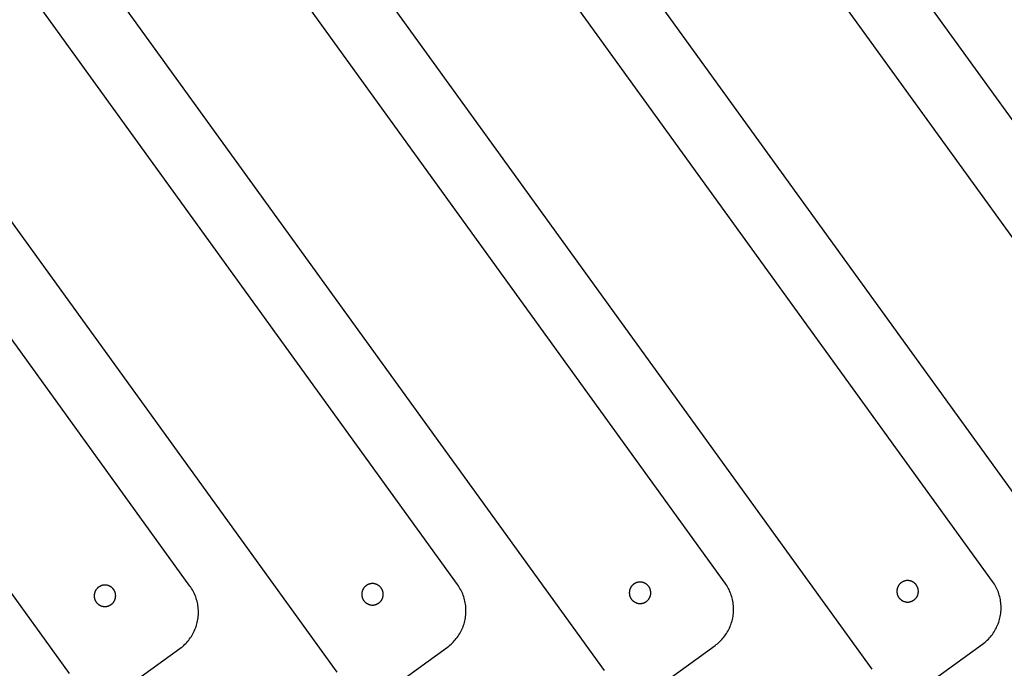
# Model space of a CAD drawing. Units: millimetres. Extents: x 2724 to 5226, y 2381 to 3689.
# Drawn here: x 3154 to 3484, y 2820 to 3037 of the extents above; entities that cross this region are included whole.
import ezdxf

# ---------------------------------------------------------------- set-up
doc = ezdxf.new("R2010")
doc.units = ezdxf.units.MM
doc.header["$MEASUREMENT"] = 0
doc.layers.add('drill', color=3, linetype='Continuous', true_color=0x00ff00)
doc.layers.add('out', color=5, linetype='Continuous', true_color=0x0000ff)

msp = doc.modelspace()

# ---------------------------------------------------------------- linework, layer by layer
at = {"layer": 'drill'}
for p, q in [((3271.56, 2848.57), (3271.43, 2848.55)), ((3271.68, 2848.59), (3271.56, 2848.57)), ((3271.8, 2848.6), (3271.68, 2848.59)), ((3271.93, 2848.61), (3271.8, 2848.6)), ((3272.05, 2848.61), (3271.93, 2848.61)), ((3272.18, 2848.61), (3272.05, 2848.61)), ((3272.3, 2848.61), (3272.18, 2848.61)), ((3272.43, 2848.6), (3272.3, 2848.61)), ((3272.55, 2848.59), (3272.43, 2848.6)), ((3272.68, 2848.57), (3272.55, 2848.59)), ((3272.8, 2848.55), (3272.68, 2848.57)), ((3359.97, 2848.6), (3359.86, 2848.54)), ((3360.08, 2848.67), (3359.97, 2848.6)), ((3360.19, 2848.73), (3360.08, 2848.67)), ((3360.3, 2848.78), (3360.19, 2848.73)), ((3360.41, 2848.83), (3360.3, 2848.78)), ((3360.53, 2848.88), (3360.41, 2848.83)), ((3360.65, 2848.92), (3360.53, 2848.88)), ((3360.76, 2848.96), (3360.65, 2848.92)), ((3360.88, 2848.99), (3360.76, 2848.96)), ((3361.01, 2849.02), (3360.88, 2848.99)), ((3361.13, 2849.05), (3361.01, 2849.02)), ((3361.25, 2849.07), (3361.13, 2849.05)), ((3361.38, 2849.09), (3361.25, 2849.07)), ((3361.5, 2849.1), (3361.38, 2849.09)), ((3361.62, 2849.11), (3361.5, 2849.1)), ((3361.75, 2849.11), (3361.62, 2849.11)), ((3361.87, 2849.11), (3361.75, 2849.11)), ((3362, 2849.11), (3361.87, 2849.11)), ((3362.12, 2849.1), (3362, 2849.11)), ((3362.25, 2849.09), (3362.12, 2849.1)), ((3362.37, 2849.07), (3362.25, 2849.09)), ((3362.49, 2849.05), (3362.37, 2849.07)), ((3362.62, 2849.02), (3362.49, 2849.05)), ((3362.74, 2848.99), (3362.62, 2849.02)), ((3362.86, 2848.96), (3362.74, 2848.99)), ((3362.98, 2848.92), (3362.86, 2848.96)), ((3363.09, 2848.88), (3362.98, 2848.92)), ((3363.21, 2848.83), (3363.09, 2848.88)), ((3363.33, 2848.78), (3363.21, 2848.83)), ((3363.44, 2848.72), (3363.33, 2848.78)), ((3363.55, 2848.67), (3363.44, 2848.72)), ((3363.66, 2848.6), (3363.55, 2848.67)), ((3363.76, 2848.54), (3363.66, 2848.6)), ((3448.97, 2848.57), (3448.89, 2848.48)), ((3449.06, 2848.66), (3448.97, 2848.57)), ((3449.16, 2848.74), (3449.06, 2848.66)), ((3449.25, 2848.82), (3449.16, 2848.74)), ((3449.35, 2848.9), (3449.25, 2848.82)), ((3449.45, 2848.97), (3449.35, 2848.9)), ((3449.56, 2849.04), (3449.45, 2848.97)), ((3449.66, 2849.11), (3449.56, 2849.04)), ((3449.77, 2849.17), (3449.66, 2849.11)), ((3449.88, 2849.23), (3449.77, 2849.17)), ((3449.99, 2849.28), (3449.88, 2849.23)), ((3450.11, 2849.33), (3449.99, 2849.28)), ((3450.22, 2849.38), (3450.11, 2849.33)), ((3450.34, 2849.42), (3450.22, 2849.38)), ((3450.46, 2849.46), (3450.34, 2849.42)), ((3450.58, 2849.49), (3450.46, 2849.46)), ((3450.7, 2849.52), (3450.58, 2849.49)), ((3450.82, 2849.55), (3450.7, 2849.52)), ((3450.95, 2849.57), (3450.82, 2849.55)), ((3451.07, 2849.59), (3450.95, 2849.57)), ((3451.2, 2849.6), (3451.07, 2849.59)), ((3451.32, 2849.61), (3451.2, 2849.6)), ((3451.45, 2849.61), (3451.32, 2849.61)), ((3451.57, 2849.61), (3451.45, 2849.61)), ((3451.7, 2849.61), (3451.57, 2849.61)), ((3451.82, 2849.6), (3451.7, 2849.61)), ((3451.94, 2849.59), (3451.82, 2849.6)), ((3452.07, 2849.57), (3451.94, 2849.59)), ((3452.19, 2849.55), (3452.07, 2849.57)), ((3452.31, 2849.52), (3452.19, 2849.55)), ((3452.43, 2849.49), (3452.31, 2849.52)), ((3452.55, 2849.46), (3452.43, 2849.49)), ((3452.67, 2849.42), (3452.55, 2849.46)), ((3452.79, 2849.38), (3452.67, 2849.42)), ((3452.91, 2849.33), (3452.79, 2849.38)), ((3453.02, 2849.28), (3452.91, 2849.33)), ((3453.13, 2849.23), (3453.02, 2849.28)), ((3453.24, 2849.17), (3453.13, 2849.23)), ((3453.35, 2849.1), (3453.24, 2849.17)), ((3453.46, 2849.04), (3453.35, 2849.1)), ((3453.56, 2848.97), (3453.46, 2849.04)), ((3453.66, 2848.9), (3453.56, 2848.97)), ((3453.76, 2848.82), (3453.66, 2848.9)), ((3453.86, 2848.74), (3453.76, 2848.82)), ((3453.95, 2848.66), (3453.86, 2848.74)), ((3454.04, 2848.57), (3453.95, 2848.66)), ((3454.13, 2848.48), (3454.04, 2848.57)), ((3178.92, 2845.35), (3178.89, 2845.23)), ((3178.95, 2845.47), (3178.92, 2845.35)), ((3178.98, 2845.59), (3178.95, 2845.47)), ((3179.02, 2845.71), (3178.98, 2845.59)), ((3179.07, 2845.82), (3179.02, 2845.71)), ((3179.11, 2845.94), (3179.07, 2845.82)), ((3179.17, 2846.05), (3179.11, 2845.94)), ((3179.22, 2846.17), (3179.17, 2846.05)), ((3179.28, 2846.28), (3179.22, 2846.17)), ((3179.34, 2846.38), (3179.28, 2846.28)), ((3179.41, 2846.49), (3179.34, 2846.38)), ((3179.48, 2846.59), (3179.41, 2846.49)), ((3179.56, 2846.69), (3179.48, 2846.59)), ((3179.63, 2846.79), (3179.56, 2846.69)), ((3179.71, 2846.89), (3179.63, 2846.79)), ((3179.8, 2846.98), (3179.71, 2846.89)), ((3179.88, 2847.07), (3179.8, 2846.98)), ((3179.97, 2847.15), (3179.88, 2847.07)), ((3180.07, 2847.24), (3179.97, 2847.15)), ((3180.16, 2847.32), (3180.07, 2847.24)), ((3180.26, 2847.39), (3180.16, 2847.32)), ((3180.36, 2847.47), (3180.26, 2847.39)), ((3180.47, 2847.54), (3180.36, 2847.47)), ((3180.57, 2847.6), (3180.47, 2847.54)), ((3180.68, 2847.67), (3180.57, 2847.6)), ((3180.79, 2847.72), (3180.68, 2847.67)), ((3180.91, 2847.78), (3180.79, 2847.72)), ((3181.02, 2847.83), (3180.91, 2847.78)), ((3181.14, 2847.87), (3181.02, 2847.83)), ((3181.25, 2847.92), (3181.14, 2847.87)), ((3181.37, 2847.96), (3181.25, 2847.92)), ((3181.49, 2847.99), (3181.37, 2847.96)), ((3181.61, 2848.02), (3181.49, 2847.99)), ((3181.74, 2848.05), (3181.61, 2848.02)), ((3181.86, 2848.07), (3181.74, 2848.05)), ((3181.98, 2848.08), (3181.86, 2848.07)), ((3182.11, 2848.1), (3181.98, 2848.08)), ((3182.23, 2848.11), (3182.11, 2848.1)), ((3182.36, 2848.11), (3182.23, 2848.11)), ((3182.48, 2848.11), (3182.36, 2848.11)), ((3182.61, 2848.11), (3182.48, 2848.11)), ((3182.73, 2848.1), (3182.61, 2848.11)), ((3182.86, 2848.08), (3182.73, 2848.1)), ((3182.98, 2848.07), (3182.86, 2848.08)), ((3183.1, 2848.05), (3182.98, 2848.07)), ((3183.22, 2848.02), (3183.1, 2848.05)), ((3183.35, 2847.99), (3183.22, 2848.02)), ((3183.47, 2847.96), (3183.35, 2847.99)), ((3183.59, 2847.92), (3183.47, 2847.96)), ((3183.7, 2847.87), (3183.59, 2847.92)), ((3183.82, 2847.83), (3183.7, 2847.87)), ((3183.93, 2847.78), (3183.82, 2847.83)), ((3184.05, 2847.72), (3183.93, 2847.78)), ((3184.16, 2847.66), (3184.05, 2847.72)), ((3184.26, 2847.6), (3184.16, 2847.66)), ((3184.37, 2847.54), (3184.26, 2847.6)), ((3184.47, 2847.47), (3184.37, 2847.54)), ((3184.58, 2847.39), (3184.47, 2847.47)), ((3184.67, 2847.32), (3184.58, 2847.39)), ((3184.77, 2847.24), (3184.67, 2847.32)), ((3184.86, 2847.15), (3184.77, 2847.24)), ((3184.95, 2847.07), (3184.86, 2847.15)), ((3185.04, 2846.98), (3184.95, 2847.07)), ((3185.12, 2846.88), (3185.04, 2846.98)), ((3185.21, 2846.79), (3185.12, 2846.88)), ((3185.28, 2846.69), (3185.21, 2846.79)), ((3185.36, 2846.59), (3185.28, 2846.69)), ((3185.43, 2846.49), (3185.36, 2846.59)), ((3185.49, 2846.38), (3185.43, 2846.49)), ((3185.56, 2846.27), (3185.49, 2846.38)), ((3185.62, 2846.16), (3185.56, 2846.27)), ((3185.67, 2846.05), (3185.62, 2846.16)), ((3185.72, 2845.94), (3185.67, 2846.05)), ((3185.77, 2845.82), (3185.72, 2845.94)), ((3185.81, 2845.71), (3185.77, 2845.82)), ((3185.85, 2845.59), (3185.81, 2845.71)), ((3185.89, 2845.47), (3185.85, 2845.59)), ((3185.92, 2845.35), (3185.89, 2845.47)), ((3185.95, 2845.22), (3185.92, 2845.35)), ((3268.53, 2845.36), (3268.52, 2845.23)), ((3268.55, 2845.48), (3268.53, 2845.36)), ((3268.56, 2845.6), (3268.55, 2845.48)), ((3268.59, 2845.73), (3268.56, 2845.6)), ((3268.61, 2845.85), (3268.59, 2845.73)), ((3268.64, 2845.97), (3268.61, 2845.85)), ((3268.68, 2846.09), (3268.64, 2845.97)), ((3268.72, 2846.21), (3268.68, 2846.09)), ((3268.76, 2846.33), (3268.72, 2846.21)), ((3268.81, 2846.44), (3268.76, 2846.33)), ((3268.86, 2846.55), (3268.81, 2846.44)), ((3268.92, 2846.67), (3268.86, 2846.55)), ((3268.98, 2846.78), (3268.92, 2846.67)), ((3269.04, 2846.88), (3268.98, 2846.78)), ((3269.11, 2846.99), (3269.04, 2846.88)), ((3269.18, 2847.09), (3269.11, 2846.99)), ((3269.25, 2847.19), (3269.18, 2847.09)), ((3269.33, 2847.29), (3269.25, 2847.19)), ((3269.41, 2847.39), (3269.33, 2847.29)), ((3269.49, 2847.48), (3269.41, 2847.39)), ((3269.58, 2847.57), (3269.49, 2847.48)), ((3269.67, 2847.66), (3269.58, 2847.57)), ((3269.76, 2847.74), (3269.67, 2847.66)), ((3269.86, 2847.82), (3269.76, 2847.74)), ((3269.96, 2847.9), (3269.86, 2847.82)), ((3270.06, 2847.97), (3269.96, 2847.9)), ((3270.16, 2848.04), (3270.06, 2847.97)), ((3270.27, 2848.1), (3270.16, 2848.04)), ((3270.38, 2848.17), (3270.27, 2848.1)), ((3270.49, 2848.22), (3270.38, 2848.17)), ((3270.6, 2848.28), (3270.49, 2848.22)), ((3270.72, 2848.33), (3270.6, 2848.28)), ((3270.83, 2848.38), (3270.72, 2848.33)), ((3270.95, 2848.42), (3270.83, 2848.38)), ((3271.07, 2848.46), (3270.95, 2848.42)), ((3271.19, 2848.49), (3271.07, 2848.46)), ((3271.31, 2848.52), (3271.19, 2848.49)), ((3271.43, 2848.55), (3271.31, 2848.52)), ((3272.92, 2848.52), (3272.8, 2848.55)), ((3273.04, 2848.49), (3272.92, 2848.52)), ((3273.16, 2848.46), (3273.04, 2848.49)), ((3273.28, 2848.42), (3273.16, 2848.46)), ((3273.4, 2848.37), (3273.28, 2848.42)), ((3273.51, 2848.33), (3273.4, 2848.37)), ((3273.63, 2848.28), (3273.51, 2848.33)), ((3273.74, 2848.22), (3273.63, 2848.28)), ((3273.85, 2848.16), (3273.74, 2848.22)), ((3273.96, 2848.1), (3273.85, 2848.16)), ((3274.07, 2848.04), (3273.96, 2848.1)), ((3274.17, 2847.97), (3274.07, 2848.04)), ((3274.27, 2847.89), (3274.17, 2847.97)), ((3274.37, 2847.82), (3274.27, 2847.89)), ((3274.47, 2847.74), (3274.37, 2847.82)), ((3274.56, 2847.65), (3274.47, 2847.74)), ((3274.65, 2847.57), (3274.56, 2847.65)), ((3274.74, 2847.48), (3274.65, 2847.57)), ((3274.82, 2847.39), (3274.74, 2847.48)), ((3274.9, 2847.29), (3274.82, 2847.39)), ((3274.98, 2847.19), (3274.9, 2847.29)), ((3275.05, 2847.09), (3274.98, 2847.19)), ((3275.12, 2846.99), (3275.05, 2847.09)), ((3275.19, 2846.88), (3275.12, 2846.99)), ((3275.25, 2846.77), (3275.19, 2846.88)), ((3275.31, 2846.66), (3275.25, 2846.77)), ((3275.37, 2846.55), (3275.31, 2846.66)), ((3275.42, 2846.44), (3275.37, 2846.55)), ((3275.47, 2846.32), (3275.42, 2846.44)), ((3275.51, 2846.21), (3275.47, 2846.32)), ((3275.55, 2846.09), (3275.51, 2846.21)), ((3275.59, 2845.97), (3275.55, 2846.09)), ((3275.62, 2845.85), (3275.59, 2845.97)), ((3275.64, 2845.72), (3275.62, 2845.85)), ((3275.67, 2845.6), (3275.64, 2845.72)), ((3275.68, 2845.48), (3275.67, 2845.6)), ((3275.7, 2845.35), (3275.68, 2845.48)), ((3275.71, 2845.23), (3275.7, 2845.35)), ((3358.22, 2845.73), (3358.21, 2845.61)), ((3358.21, 2845.61), (3358.21, 2845.48)), ((3358.21, 2845.48), (3358.21, 2845.36)), ((3358.21, 2845.36), (3358.22, 2845.23)), ((3358.23, 2845.86), (3358.22, 2845.73)), ((3358.24, 2845.98), (3358.23, 2845.86)), ((3358.26, 2846.1), (3358.24, 2845.98)), ((3358.28, 2846.23), (3358.26, 2846.1)), ((3358.31, 2846.35), (3358.28, 2846.23)), ((3358.34, 2846.47), (3358.31, 2846.35)), ((3358.38, 2846.59), (3358.34, 2846.47)), ((3358.42, 2846.71), (3358.38, 2846.59)), ((3358.46, 2846.83), (3358.42, 2846.71)), ((3358.51, 2846.94), (3358.46, 2846.83)), ((3358.56, 2847.06), (3358.51, 2846.94)), ((3358.61, 2847.17), (3358.56, 2847.06)), ((3358.67, 2847.28), (3358.61, 2847.17)), ((3358.74, 2847.39), (3358.67, 2847.28)), ((3358.8, 2847.49), (3358.74, 2847.39)), ((3358.87, 2847.59), (3358.8, 2847.49)), ((3358.95, 2847.69), (3358.87, 2847.59)), ((3359.02, 2847.79), (3358.95, 2847.69)), ((3359.11, 2847.89), (3359.02, 2847.79)), ((3359.19, 2847.98), (3359.11, 2847.89)), ((3359.28, 2848.07), (3359.19, 2847.98)), ((3359.37, 2848.16), (3359.28, 2848.07)), ((3359.46, 2848.24), (3359.37, 2848.16)), ((3359.56, 2848.32), (3359.46, 2848.24)), ((3359.66, 2848.4), (3359.56, 2848.32)), ((3359.76, 2848.47), (3359.66, 2848.4)), ((3359.86, 2848.54), (3359.76, 2848.47)), ((3363.87, 2848.47), (3363.76, 2848.54)), ((3363.97, 2848.39), (3363.87, 2848.47)), ((3364.07, 2848.32), (3363.97, 2848.39)), ((3364.16, 2848.24), (3364.07, 2848.32)), ((3364.26, 2848.16), (3364.16, 2848.24)), ((3364.35, 2848.07), (3364.26, 2848.16)), ((3364.43, 2847.98), (3364.35, 2848.07)), ((3364.52, 2847.89), (3364.43, 2847.98)), ((3364.6, 2847.79), (3364.52, 2847.89)), ((3364.68, 2847.69), (3364.6, 2847.79)), ((3364.75, 2847.59), (3364.68, 2847.69)), ((3364.82, 2847.49), (3364.75, 2847.59)), ((3364.89, 2847.38), (3364.82, 2847.49)), ((3364.95, 2847.28), (3364.89, 2847.38)), ((3365.01, 2847.17), (3364.95, 2847.28)), ((3365.06, 2847.05), (3365.01, 2847.17)), ((3365.12, 2846.94), (3365.06, 2847.05)), ((3365.16, 2846.82), (3365.12, 2846.94)), ((3365.21, 2846.71), (3365.16, 2846.82)), ((3365.25, 2846.59), (3365.21, 2846.71)), ((3365.28, 2846.47), (3365.25, 2846.59)), ((3365.31, 2846.35), (3365.28, 2846.47)), ((3365.34, 2846.23), (3365.31, 2846.35)), ((3365.36, 2846.1), (3365.34, 2846.23)), ((3365.38, 2845.98), (3365.36, 2846.1)), ((3365.39, 2845.85), (3365.38, 2845.98)), ((3365.4, 2845.73), (3365.39, 2845.85)), ((3365.41, 2845.61), (3365.4, 2845.73)), ((3365.4, 2845.23), (3365.41, 2845.36)), ((3365.41, 2845.48), (3365.41, 2845.61)), ((3365.41, 2845.36), (3365.41, 2845.48)), ((3447.92, 2846.36), (3447.91, 2846.23)), ((3447.91, 2846.23), (3447.91, 2846.11)), ((3447.91, 2846.11), (3447.91, 2845.98)), ((3447.91, 2845.98), (3447.91, 2845.86)), ((3447.91, 2845.86), (3447.92, 2845.73)), ((3447.94, 2846.48), (3447.92, 2846.36)), ((3447.92, 2845.73), (3447.93, 2845.61)), ((3447.93, 2845.61), (3447.95, 2845.49)), ((3447.96, 2846.61), (3447.94, 2846.48)), ((3447.95, 2845.49), (3447.97, 2845.36)), ((3447.98, 2846.73), (3447.96, 2846.61)), ((3447.97, 2845.36), (3447.99, 2845.24)), ((3448.01, 2846.85), (3447.98, 2846.73)), ((3448.04, 2846.97), (3448.01, 2846.85)), ((3448.07, 2847.09), (3448.04, 2846.97)), ((3448.11, 2847.21), (3448.07, 2847.09)), ((3448.15, 2847.33), (3448.11, 2847.21)), ((3448.2, 2847.44), (3448.15, 2847.33)), ((3448.25, 2847.56), (3448.2, 2847.44)), ((3448.31, 2847.67), (3448.25, 2847.56)), ((3448.37, 2847.78), (3448.31, 2847.67)), ((3448.43, 2847.89), (3448.37, 2847.78)), ((3448.5, 2847.99), (3448.43, 2847.89)), ((3448.57, 2848.1), (3448.5, 2847.99)), ((3448.64, 2848.2), (3448.57, 2848.1)), ((3448.72, 2848.29), (3448.64, 2848.2)), ((3448.8, 2848.39), (3448.72, 2848.29)), ((3448.89, 2848.48), (3448.8, 2848.39)), ((3454.21, 2848.39), (3454.13, 2848.48)), ((3454.29, 2848.29), (3454.21, 2848.39)), ((3454.37, 2848.19), (3454.29, 2848.29)), ((3454.45, 2848.09), (3454.37, 2848.19)), ((3454.52, 2847.99), (3454.45, 2848.09)), ((3454.58, 2847.88), (3454.52, 2847.99)), ((3454.65, 2847.78), (3454.58, 2847.88)), ((3454.7, 2847.67), (3454.65, 2847.78)), ((3454.76, 2847.55), (3454.7, 2847.67)), ((3454.81, 2847.44), (3454.76, 2847.55)), ((3454.86, 2847.33), (3454.81, 2847.44)), ((3454.9, 2847.21), (3454.86, 2847.33)), ((3454.94, 2847.09), (3454.9, 2847.21)), ((3454.98, 2846.97), (3454.94, 2847.09)), ((3455.01, 2846.85), (3454.98, 2846.97)), ((3455.04, 2846.73), (3455.01, 2846.85)), ((3455.02, 2845.24), (3455.05, 2845.36)), ((3455.06, 2846.6), (3455.04, 2846.73)), ((3455.05, 2845.36), (3455.07, 2845.48)), ((3455.08, 2846.48), (3455.06, 2846.6)), ((3455.07, 2845.48), (3455.08, 2845.61)), ((3455.09, 2846.36), (3455.08, 2846.48)), ((3455.08, 2845.61), (3455.1, 2845.73)), ((3455.1, 2846.23), (3455.09, 2846.36)), ((3455.11, 2846.11), (3455.1, 2846.23)), ((3455.1, 2845.86), (3455.11, 2845.98)), ((3455.1, 2845.73), (3455.1, 2845.86)), ((3455.11, 2845.98), (3455.11, 2846.11)), ((3178.83, 2844.73), (3178.82, 2844.61)), ((3178.82, 2844.61), (3178.82, 2844.48)), ((3178.82, 2844.48), (3178.82, 2844.36)), ((3178.82, 2844.36), (3178.83, 2844.23)), ((3178.85, 2844.98), (3178.83, 2844.86)), ((3178.83, 2844.86), (3178.83, 2844.73)), ((3178.83, 2844.23), (3178.84, 2844.11)), ((3178.84, 2844.11), (3178.86, 2843.98)), ((3178.87, 2845.1), (3178.85, 2844.98)), ((3178.86, 2843.98), (3178.88, 2843.86)), ((3178.89, 2845.23), (3178.87, 2845.1)), ((3178.88, 2843.86), (3178.9, 2843.74)), ((3178.9, 2843.74), (3178.93, 2843.62)), ((3178.93, 2843.62), (3178.96, 2843.5)), ((3178.96, 2843.5), (3179, 2843.38)), ((3179, 2843.38), (3179.04, 2843.26)), ((3179.04, 2843.26), (3179.09, 2843.14)), ((3179.09, 2843.14), (3179.14, 2843.03)), ((3179.14, 2843.03), (3179.19, 2842.91)), ((3179.19, 2842.91), (3179.25, 2842.8)), ((3179.25, 2842.8), (3179.31, 2842.69)), ((3179.31, 2842.69), (3179.38, 2842.59)), ((3179.38, 2842.59), (3179.44, 2842.48)), ((3179.44, 2842.48), (3179.52, 2842.38)), ((3179.52, 2842.38), (3179.59, 2842.28)), ((3179.59, 2842.28), (3179.67, 2842.18)), ((3179.67, 2842.18), (3179.75, 2842.09)), ((3179.75, 2842.09), (3179.84, 2842)), ((3179.84, 2842), (3179.93, 2841.91)), ((3184.91, 2841.91), (3185, 2842)), ((3185, 2842), (3185.08, 2842.09)), ((3185.08, 2842.09), (3185.16, 2842.18)), ((3185.16, 2842.18), (3185.24, 2842.28)), ((3185.24, 2842.28), (3185.32, 2842.38)), ((3185.32, 2842.38), (3185.39, 2842.48)), ((3185.39, 2842.48), (3185.46, 2842.59)), ((3185.46, 2842.59), (3185.52, 2842.69)), ((3185.52, 2842.69), (3185.59, 2842.8)), ((3185.59, 2842.8), (3185.64, 2842.91)), ((3185.64, 2842.91), (3185.7, 2843.02)), ((3185.7, 2843.02), (3185.75, 2843.14)), ((3185.75, 2843.14), (3185.79, 2843.26)), ((3185.79, 2843.26), (3185.83, 2843.37)), ((3185.83, 2843.37), (3185.87, 2843.49)), ((3185.87, 2843.49), (3185.9, 2843.61)), ((3185.9, 2843.61), (3185.93, 2843.73)), ((3185.93, 2843.73), (3185.96, 2843.86)), ((3185.97, 2845.1), (3185.95, 2845.22)), ((3185.96, 2843.86), (3185.98, 2843.98)), ((3185.99, 2844.98), (3185.97, 2845.1)), ((3185.98, 2843.98), (3186, 2844.1)), ((3186, 2844.85), (3185.99, 2844.98)), ((3186.01, 2844.73), (3186, 2844.85)), ((3186, 2844.1), (3186.01, 2844.23)), ((3186.02, 2844.6), (3186.01, 2844.73)), ((3186.01, 2844.35), (3186.02, 2844.48)), ((3186.01, 2844.23), (3186.01, 2844.35)), ((3186.02, 2844.48), (3186.02, 2844.6)), ((3268.52, 2845.11), (3268.51, 2844.98)), ((3268.51, 2844.98), (3268.52, 2844.86)), ((3268.52, 2845.23), (3268.52, 2845.11)), ((3268.52, 2844.86), (3268.53, 2844.73)), ((3268.53, 2844.73), (3268.54, 2844.61)), ((3268.54, 2844.61), (3268.55, 2844.48)), ((3268.55, 2844.48), (3268.57, 2844.36)), ((3268.57, 2844.36), (3268.6, 2844.24)), ((3268.6, 2844.24), (3268.63, 2844.12)), ((3268.63, 2844.12), (3268.66, 2844)), ((3268.66, 2844), (3268.7, 2843.88)), ((3268.7, 2843.88), (3268.74, 2843.76)), ((3268.74, 2843.76), (3268.79, 2843.64)), ((3268.79, 2843.64), (3268.83, 2843.53)), ((3268.83, 2843.53), (3268.89, 2843.41)), ((3268.89, 2843.41), (3268.95, 2843.3)), ((3268.95, 2843.3), (3269.01, 2843.19)), ((3269.01, 2843.19), (3269.07, 2843.09)), ((3269.07, 2843.09), (3269.14, 2842.98)), ((3269.14, 2842.98), (3269.21, 2842.88)), ((3269.21, 2842.88), (3269.29, 2842.78)), ((3269.29, 2842.78), (3269.37, 2842.69)), ((3269.37, 2842.69), (3269.45, 2842.59)), ((3269.45, 2842.59), (3269.54, 2842.5)), ((3269.54, 2842.5), (3269.62, 2842.41)), ((3269.62, 2842.41), (3269.72, 2842.33)), ((3269.72, 2842.33), (3269.81, 2842.25)), ((3269.81, 2842.25), (3269.91, 2842.17)), ((3269.91, 2842.17), (3270.01, 2842.09)), ((3270.01, 2842.09), (3270.11, 2842.02)), ((3270.11, 2842.02), (3270.22, 2841.95)), ((3270.22, 2841.95), (3270.32, 2841.89)), ((3273.9, 2841.89), (3274.01, 2841.95)), ((3274.01, 2841.95), (3274.12, 2842.02)), ((3274.12, 2842.02), (3274.22, 2842.09)), ((3274.22, 2842.09), (3274.32, 2842.17)), ((3274.32, 2842.17), (3274.42, 2842.24)), ((3274.42, 2842.24), (3274.51, 2842.33)), ((3274.51, 2842.33), (3274.6, 2842.41)), ((3274.6, 2842.41), (3274.69, 2842.5)), ((3274.69, 2842.5), (3274.78, 2842.59)), ((3274.78, 2842.59), (3274.86, 2842.68)), ((3274.86, 2842.68), (3274.94, 2842.78)), ((3274.94, 2842.78), (3275.02, 2842.88)), ((3275.02, 2842.88), (3275.09, 2842.98)), ((3275.09, 2842.98), (3275.16, 2843.09)), ((3275.16, 2843.09), (3275.22, 2843.19)), ((3275.22, 2843.19), (3275.28, 2843.3)), ((3275.28, 2843.3), (3275.34, 2843.41)), ((3275.34, 2843.41), (3275.39, 2843.53)), ((3275.39, 2843.53), (3275.44, 2843.64)), ((3275.44, 2843.64), (3275.49, 2843.76)), ((3275.49, 2843.76), (3275.53, 2843.87)), ((3275.53, 2843.87), (3275.57, 2843.99)), ((3275.57, 2843.99), (3275.6, 2844.11)), ((3275.6, 2844.11), (3275.63, 2844.24)), ((3275.63, 2844.24), (3275.65, 2844.36)), ((3275.65, 2844.36), (3275.68, 2844.48)), ((3275.68, 2844.48), (3275.69, 2844.61)), ((3275.69, 2844.61), (3275.7, 2844.73)), ((3275.7, 2844.73), (3275.71, 2844.85)), ((3275.71, 2845.1), (3275.71, 2845.23)), ((3275.71, 2844.98), (3275.71, 2845.1)), ((3275.71, 2844.85), (3275.71, 2844.98)), ((3358.22, 2845.23), (3358.23, 2845.11)), ((3358.23, 2845.11), (3358.25, 2844.98)), ((3358.25, 2844.98), (3358.27, 2844.86)), ((3358.27, 2844.86), (3358.29, 2844.74)), ((3358.29, 2844.74), (3358.32, 2844.62)), ((3358.32, 2844.62), (3358.36, 2844.5)), ((3358.36, 2844.5), (3358.39, 2844.38)), ((3358.39, 2844.38), (3358.44, 2844.26)), ((3358.44, 2844.26), (3358.48, 2844.14)), ((3358.48, 2844.14), (3358.53, 2844.03)), ((3358.53, 2844.03), (3358.58, 2843.92)), ((3358.58, 2843.92), (3358.64, 2843.8)), ((3358.64, 2843.8), (3358.7, 2843.7)), ((3358.7, 2843.7), (3358.77, 2843.59)), ((3358.77, 2843.59), (3358.84, 2843.48)), ((3358.84, 2843.48), (3358.91, 2843.38)), ((3358.91, 2843.38), (3358.98, 2843.28)), ((3358.98, 2843.28), (3359.06, 2843.19)), ((3359.06, 2843.19), (3359.15, 2843.09)), ((3359.15, 2843.09), (3359.23, 2843)), ((3359.23, 2843), (3359.32, 2842.91)), ((3359.32, 2842.91), (3359.41, 2842.83)), ((3359.41, 2842.83), (3359.51, 2842.75)), ((3359.51, 2842.75), (3359.6, 2842.67)), ((3359.6, 2842.67), (3359.7, 2842.59)), ((3359.7, 2842.59), (3359.81, 2842.52)), ((3359.81, 2842.52), (3359.91, 2842.45)), ((3359.91, 2842.45), (3360.02, 2842.39)), ((3360.02, 2842.39), (3360.13, 2842.33)), ((3360.13, 2842.33), (3360.24, 2842.27)), ((3360.24, 2842.27), (3360.35, 2842.22)), ((3360.35, 2842.22), (3360.47, 2842.17)), ((3360.47, 2842.17), (3360.58, 2842.13)), ((3360.58, 2842.13), (3360.7, 2842.09)), ((3360.7, 2842.09), (3360.82, 2842.05)), ((3360.82, 2842.05), (3360.94, 2842.02)), ((3360.94, 2842.02), (3361.06, 2841.99)), ((3361.06, 2841.99), (3361.19, 2841.97)), ((3361.19, 2841.97), (3361.31, 2841.95)), ((3362.31, 2841.95), (3362.43, 2841.97)), ((3362.43, 2841.97), (3362.55, 2841.99)), ((3362.55, 2841.99), (3362.68, 2842.02)), ((3362.68, 2842.02), (3362.8, 2842.05)), ((3362.8, 2842.05), (3362.92, 2842.09)), ((3362.92, 2842.09), (3363.03, 2842.13)), ((3363.03, 2842.13), (3363.15, 2842.17)), ((3363.15, 2842.17), (3363.27, 2842.22)), ((3363.27, 2842.22), (3363.38, 2842.27)), ((3363.38, 2842.27), (3363.49, 2842.33)), ((3363.49, 2842.33), (3363.6, 2842.39)), ((3363.6, 2842.39), (3363.71, 2842.45)), ((3363.71, 2842.45), (3363.81, 2842.52)), ((3363.81, 2842.52), (3363.92, 2842.59)), ((3363.92, 2842.59), (3364.02, 2842.67)), ((3364.02, 2842.67), (3364.11, 2842.75)), ((3364.11, 2842.75), (3364.21, 2842.83)), ((3364.21, 2842.83), (3364.3, 2842.91)), ((3364.3, 2842.91), (3364.39, 2843)), ((3364.39, 2843), (3364.47, 2843.09)), ((3364.47, 2843.09), (3364.56, 2843.18)), ((3364.56, 2843.18), (3364.64, 2843.28)), ((3364.64, 2843.28), (3364.71, 2843.38)), ((3364.71, 2843.38), (3364.78, 2843.48)), ((3364.78, 2843.48), (3364.85, 2843.59)), ((3364.85, 2843.59), (3364.92, 2843.69)), ((3364.92, 2843.69), (3364.98, 2843.8)), ((3364.98, 2843.8), (3365.04, 2843.91)), ((3365.04, 2843.91), (3365.09, 2844.03)), ((3365.09, 2844.03), (3365.14, 2844.14)), ((3365.14, 2844.14), (3365.18, 2844.26)), ((3365.18, 2844.26), (3365.23, 2844.38)), ((3365.23, 2844.38), (3365.26, 2844.49)), ((3365.26, 2844.49), (3365.3, 2844.62)), ((3365.3, 2844.62), (3365.33, 2844.74)), ((3365.33, 2844.74), (3365.35, 2844.86)), ((3365.35, 2844.86), (3365.37, 2844.98)), ((3365.37, 2844.98), (3365.39, 2845.11)), ((3365.39, 2845.11), (3365.4, 2845.23)), ((3447.99, 2845.24), (3448.02, 2845.12)), ((3448.02, 2845.12), (3448.05, 2845)), ((3448.05, 2845), (3448.09, 2844.88)), ((3448.09, 2844.88), (3448.13, 2844.76)), ((3448.13, 2844.76), (3448.18, 2844.64)), ((3448.18, 2844.64), (3448.23, 2844.53)), ((3448.23, 2844.53), (3448.28, 2844.42)), ((3448.28, 2844.42), (3448.34, 2844.31)), ((3448.34, 2844.31), (3448.4, 2844.2)), ((3448.4, 2844.2), (3448.46, 2844.09)), ((3448.46, 2844.09), (3448.53, 2843.99)), ((3448.53, 2843.99), (3448.6, 2843.88)), ((3448.6, 2843.88), (3448.68, 2843.78)), ((3448.68, 2843.78), (3448.76, 2843.69)), ((3448.76, 2843.69), (3448.84, 2843.59)), ((3448.84, 2843.59), (3448.93, 2843.5)), ((3448.93, 2843.5), (3449.02, 2843.41)), ((3449.02, 2843.41), (3449.11, 2843.33)), ((3449.11, 2843.33), (3449.2, 2843.25)), ((3449.2, 2843.25), (3449.3, 2843.17)), ((3449.3, 2843.17), (3449.4, 2843.09)), ((3449.4, 2843.09), (3449.5, 2843.02)), ((3449.5, 2843.02), (3449.61, 2842.96)), ((3449.61, 2842.96), (3449.71, 2842.89)), ((3449.71, 2842.89), (3449.82, 2842.83)), ((3449.82, 2842.83), (3449.94, 2842.77)), ((3449.94, 2842.77), (3450.05, 2842.72)), ((3450.05, 2842.72), (3450.16, 2842.67)), ((3450.16, 2842.67), (3450.28, 2842.63)), ((3450.28, 2842.63), (3450.4, 2842.59)), ((3450.4, 2842.59), (3450.52, 2842.55)), ((3450.52, 2842.55), (3450.64, 2842.52)), ((3450.64, 2842.52), (3450.76, 2842.49)), ((3450.76, 2842.49), (3450.88, 2842.47)), ((3450.88, 2842.47), (3451.01, 2842.45)), ((3451.01, 2842.45), (3451.13, 2842.43)), ((3451.13, 2842.43), (3451.26, 2842.42)), ((3451.26, 2842.42), (3451.38, 2842.42)), ((3451.38, 2842.42), (3451.51, 2842.41)), ((3451.51, 2842.41), (3451.63, 2842.42)), ((3451.63, 2842.42), (3451.76, 2842.42)), ((3451.76, 2842.42), (3451.88, 2842.43)), ((3451.88, 2842.43), (3452, 2842.45)), ((3452, 2842.45), (3452.13, 2842.47)), ((3452.13, 2842.47), (3452.25, 2842.49)), ((3452.25, 2842.49), (3452.37, 2842.52)), ((3452.37, 2842.52), (3452.49, 2842.55)), ((3452.49, 2842.55), (3452.61, 2842.59)), ((3452.61, 2842.59), (3452.73, 2842.63)), ((3452.73, 2842.63), (3452.85, 2842.67)), ((3452.85, 2842.67), (3452.96, 2842.72)), ((3452.96, 2842.72), (3453.08, 2842.77)), ((3453.08, 2842.77), (3453.19, 2842.83)), ((3453.19, 2842.83), (3453.3, 2842.89)), ((3453.3, 2842.89), (3453.4, 2842.95)), ((3453.4, 2842.95), (3453.51, 2843.02)), ((3453.51, 2843.02), (3453.61, 2843.09)), ((3453.61, 2843.09), (3453.71, 2843.17)), ((3453.71, 2843.17), (3453.81, 2843.25)), ((3453.81, 2843.25), (3453.9, 2843.33)), ((3453.9, 2843.33), (3454, 2843.41)), ((3454, 2843.41), (3454.08, 2843.5)), ((3454.08, 2843.5), (3454.17, 2843.59)), ((3454.17, 2843.59), (3454.25, 2843.69)), ((3454.25, 2843.69), (3454.33, 2843.78)), ((3454.33, 2843.78), (3454.41, 2843.88)), ((3454.41, 2843.88), (3454.48, 2843.98)), ((3454.48, 2843.98), (3454.55, 2844.09)), ((3454.55, 2844.09), (3454.61, 2844.19)), ((3454.61, 2844.19), (3454.67, 2844.3)), ((3454.67, 2844.3), (3454.73, 2844.41)), ((3454.73, 2844.41), (3454.79, 2844.53)), ((3454.79, 2844.53), (3454.84, 2844.64)), ((3454.84, 2844.64), (3454.88, 2844.76)), ((3454.88, 2844.76), (3454.92, 2844.88)), ((3454.92, 2844.88), (3454.96, 2845)), ((3454.96, 2845), (3454.99, 2845.12)), ((3454.99, 2845.12), (3455.02, 2845.24)), ((3179.93, 2841.91), (3180.02, 2841.83)), ((3180.02, 2841.83), (3180.11, 2841.75)), ((3180.11, 2841.75), (3180.21, 2841.67)), ((3180.21, 2841.67), (3180.31, 2841.59)), ((3180.31, 2841.59), (3180.41, 2841.52)), ((3180.41, 2841.52), (3180.52, 2841.45)), ((3180.52, 2841.45), (3180.63, 2841.39)), ((3180.63, 2841.39), (3180.74, 2841.33)), ((3180.74, 2841.33), (3180.85, 2841.27)), ((3180.85, 2841.27), (3180.96, 2841.22)), ((3180.96, 2841.22), (3181.08, 2841.17)), ((3181.08, 2841.17), (3181.19, 2841.13)), ((3181.19, 2841.13), (3181.31, 2841.09)), ((3181.31, 2841.09), (3181.43, 2841.05)), ((3181.43, 2841.05), (3181.55, 2841.02)), ((3181.55, 2841.02), (3181.67, 2840.99)), ((3181.67, 2840.99), (3181.8, 2840.97)), ((3181.8, 2840.97), (3181.92, 2840.95)), ((3181.92, 2840.95), (3182.04, 2840.93)), ((3182.04, 2840.93), (3182.17, 2840.92)), ((3182.17, 2840.92), (3182.29, 2840.91)), ((3182.29, 2840.91), (3182.42, 2840.91)), ((3182.42, 2840.91), (3182.54, 2840.91)), ((3182.54, 2840.91), (3182.67, 2840.92)), ((3182.67, 2840.92), (3182.79, 2840.93)), ((3182.79, 2840.93), (3182.92, 2840.95)), ((3182.92, 2840.95), (3183.04, 2840.96)), ((3183.04, 2840.96), (3183.16, 2840.99)), ((3183.16, 2840.99), (3183.28, 2841.02)), ((3183.28, 2841.02), (3183.4, 2841.05)), ((3183.4, 2841.05), (3183.52, 2841.08)), ((3183.52, 2841.08), (3183.64, 2841.13)), ((3183.64, 2841.13), (3183.76, 2841.17)), ((3183.76, 2841.17), (3183.87, 2841.22)), ((3183.87, 2841.22), (3183.99, 2841.27)), ((3183.99, 2841.27), (3184.1, 2841.33)), ((3184.1, 2841.33), (3184.21, 2841.39)), ((3184.21, 2841.39), (3184.32, 2841.45)), ((3184.32, 2841.45), (3184.42, 2841.52)), ((3184.42, 2841.52), (3184.52, 2841.59)), ((3184.52, 2841.59), (3184.62, 2841.67)), ((3184.62, 2841.67), (3184.72, 2841.74)), ((3184.72, 2841.74), (3184.82, 2841.83)), ((3184.82, 2841.83), (3184.91, 2841.91)), ((3270.32, 2841.89), (3270.43, 2841.83)), ((3270.43, 2841.83), (3270.54, 2841.77)), ((3270.54, 2841.77), (3270.66, 2841.72)), ((3270.66, 2841.72), (3270.77, 2841.67)), ((3270.77, 2841.67), (3270.89, 2841.63)), ((3270.89, 2841.63), (3271.01, 2841.59)), ((3271.01, 2841.59), (3271.13, 2841.55)), ((3271.13, 2841.55), (3271.25, 2841.52)), ((3271.25, 2841.52), (3271.37, 2841.49)), ((3271.37, 2841.49), (3271.49, 2841.47)), ((3271.49, 2841.47), (3271.61, 2841.45)), ((3271.61, 2841.45), (3271.74, 2841.43)), ((3271.74, 2841.43), (3271.86, 2841.42)), ((3271.86, 2841.42), (3271.99, 2841.41)), ((3271.99, 2841.41), (3272.11, 2841.41)), ((3272.11, 2841.41), (3272.24, 2841.41)), ((3272.24, 2841.41), (3272.36, 2841.42)), ((3272.36, 2841.42), (3272.49, 2841.43)), ((3272.49, 2841.43), (3272.61, 2841.45)), ((3272.61, 2841.45), (3272.73, 2841.47)), ((3272.73, 2841.47), (3272.86, 2841.49)), ((3272.86, 2841.49), (3272.98, 2841.52)), ((3272.98, 2841.52), (3273.1, 2841.55)), ((3273.1, 2841.55), (3273.22, 2841.59)), ((3273.22, 2841.59), (3273.34, 2841.63)), ((3273.34, 2841.63), (3273.45, 2841.67)), ((3273.45, 2841.67), (3273.57, 2841.72)), ((3273.57, 2841.72), (3273.68, 2841.77)), ((3273.68, 2841.77), (3273.79, 2841.83)), ((3273.79, 2841.83), (3273.9, 2841.89)), ((3361.31, 2841.95), (3361.44, 2841.93)), ((3361.44, 2841.93), (3361.56, 2841.92)), ((3361.56, 2841.92), (3361.68, 2841.91)), ((3361.68, 2841.91), (3361.81, 2841.91)), ((3361.81, 2841.91), (3361.93, 2841.91)), ((3361.93, 2841.91), (3362.06, 2841.92)), ((3362.06, 2841.92), (3362.18, 2841.93)), ((3362.18, 2841.93), (3362.31, 2841.95))]:
    msp.add_line(p, q, dxfattribs=at)
at = {"layer": 'out'}
for p, q in [((3210.92, 2847.78), (2992.91, 3149.12)), ((3300.62, 2848.29), (3082.61, 3149.62)), ((3390.31, 2848.79), (3172.31, 3150.12)), ((3480.01, 2849.29), (3262, 3150.62)), ((3569.7, 2849.79), (3351.7, 3151.12)), ((2952.4, 3119.81), (3170.41, 2818.48)), ((3042.1, 3120.31), (3260.11, 2818.98)), ((3131.8, 3120.81), (3349.8, 2819.48)), ((3221.49, 3121.31), (3439.5, 2819.98)), ((3311.19, 3121.81), (3529.19, 2820.48)), ((3400.88, 3122.31), (3618.89, 2820.98)), ((3390.6, 2848.37), (3390.31, 2848.79)), ((3480.3, 2848.87), (3480.01, 2849.29)), ((3480.58, 2848.44), (3480.3, 2848.87)), ((3211.21, 2847.36), (3210.92, 2847.78)), ((3211.49, 2846.93), (3211.21, 2847.36)), ((3211.75, 2846.5), (3211.49, 2846.93)), ((3212, 2846.05), (3211.75, 2846.5)), ((3212.24, 2845.59), (3212, 2846.05)), ((3212.45, 2845.13), (3212.24, 2845.59)), ((3300.91, 2847.87), (3300.62, 2848.29)), ((3301.19, 2847.44), (3300.91, 2847.87)), ((3301.45, 2847), (3301.19, 2847.44)), ((3301.7, 2846.55), (3301.45, 2847)), ((3301.93, 2846.09), (3301.7, 2846.55)), ((3302.15, 2845.63), (3301.93, 2846.09)), ((3302.35, 2845.16), (3302.15, 2845.63)), ((3390.88, 2847.94), (3390.6, 2848.37)), ((3391.15, 2847.5), (3390.88, 2847.94)), ((3391.4, 2847.05), (3391.15, 2847.5)), ((3391.63, 2846.59), (3391.4, 2847.05)), ((3391.85, 2846.13), (3391.63, 2846.59)), ((3392.05, 2845.66), (3391.85, 2846.13)), ((3392.23, 2845.18), (3392.05, 2845.66)), ((3480.84, 2848), (3480.58, 2848.44)), ((3481.09, 2847.55), (3480.84, 2848)), ((3481.32, 2847.09), (3481.09, 2847.55)), ((3481.54, 2846.63), (3481.32, 2847.09)), ((3481.74, 2846.16), (3481.54, 2846.63)), ((3481.93, 2845.68), (3481.74, 2846.16)), ((3482.1, 2845.2), (3481.93, 2845.68)), ((3212.66, 2844.66), (3212.45, 2845.13)), ((3212.84, 2844.18), (3212.66, 2844.66)), ((3213.01, 2843.7), (3212.84, 2844.18)), ((3213.16, 2843.21), (3213.01, 2843.7)), ((3213.3, 2842.71), (3213.16, 2843.21)), ((3213.42, 2842.21), (3213.3, 2842.71)), ((3213.52, 2841.71), (3213.42, 2842.21)), ((3302.54, 2844.68), (3302.35, 2845.16)), ((3302.71, 2844.2), (3302.54, 2844.68)), ((3302.86, 2843.71), (3302.71, 2844.2)), ((3302.99, 2843.21), (3302.86, 2843.71)), ((3303.11, 2842.72), (3302.99, 2843.21)), ((3303.21, 2842.21), (3303.11, 2842.72)), ((3303.3, 2841.71), (3303.21, 2842.21)), ((3392.4, 2844.7), (3392.23, 2845.18)), ((3392.55, 2844.21), (3392.4, 2844.7)), ((3392.69, 2843.71), (3392.55, 2844.21)), ((3392.81, 2843.22), (3392.69, 2843.71)), ((3392.91, 2842.71), (3392.81, 2843.22)), ((3392.99, 2842.21), (3392.91, 2842.71)), ((3393.06, 2841.7), (3392.99, 2842.21)), ((3482.25, 2844.71), (3482.1, 2845.2)), ((3482.39, 2844.22), (3482.25, 2844.71)), ((3482.5, 2843.72), (3482.39, 2844.22)), ((3482.61, 2843.22), (3482.5, 2843.72)), ((3482.69, 2842.71), (3482.61, 2843.22)), ((3482.76, 2842.2), (3482.69, 2842.71)), ((3482.81, 2841.69), (3482.76, 2842.2)), ((3213.6, 2841.21), (3213.52, 2841.71)), ((3213.67, 2840.7), (3213.6, 2841.21)), ((3213.72, 2840.19), (3213.67, 2840.7)), ((3213.75, 2839.68), (3213.72, 2840.19)), ((3213.74, 2838.14), (3213.76, 2838.65)), ((3213.77, 2839.17), (3213.75, 2839.68)), ((3213.76, 2838.65), (3213.77, 2839.17)), ((3303.36, 2841.2), (3303.3, 2841.71)), ((3303.41, 2840.69), (3303.36, 2841.2)), ((3303.45, 2840.18), (3303.41, 2840.69)), ((3303.44, 2838.64), (3303.46, 2839.16)), ((3303.46, 2839.67), (3303.45, 2840.18)), ((3303.46, 2839.16), (3303.46, 2839.67)), ((3393.11, 2841.19), (3393.06, 2841.7)), ((3393.1, 2838.63), (3393.13, 2839.14)), ((3393.14, 2840.68), (3393.11, 2841.19)), ((3393.13, 2839.14), (3393.15, 2839.66)), ((3393.16, 2840.17), (3393.14, 2840.68)), ((3393.15, 2839.66), (3393.16, 2840.17)), ((3482.74, 2838.63), (3482.79, 2839.13)), ((3482.79, 2839.13), (3482.83, 2839.65)), ((3482.84, 2841.18), (3482.81, 2841.69)), ((3482.83, 2839.65), (3482.85, 2840.16)), ((3482.85, 2840.67), (3482.84, 2841.18)), ((3482.85, 2840.16), (3482.85, 2840.67)), ((3213.26, 2835.11), (3213.38, 2835.61)), ((3213.38, 2835.61), (3213.49, 2836.11)), ((3213.49, 2836.11), (3213.58, 2836.62)), ((3213.58, 2836.62), (3213.65, 2837.12)), ((3213.65, 2837.12), (3213.7, 2837.63)), ((3213.7, 2837.63), (3213.74, 2838.14)), ((3302.81, 2835.12), (3302.95, 2835.61)), ((3302.95, 2835.61), (3303.08, 2836.11)), ((3303.08, 2836.11), (3303.18, 2836.61)), ((3303.18, 2836.61), (3303.27, 2837.12)), ((3303.27, 2837.12), (3303.35, 2837.62)), ((3303.35, 2837.62), (3303.4, 2838.13)), ((3303.4, 2838.13), (3303.44, 2838.64)), ((3392.35, 2835.14), (3392.51, 2835.62)), ((3392.51, 2835.62), (3392.65, 2836.12)), ((3392.65, 2836.12), (3392.77, 2836.61)), ((3392.77, 2836.61), (3392.88, 2837.11)), ((3392.88, 2837.11), (3392.97, 2837.62)), ((3392.97, 2837.62), (3393.04, 2838.12)), ((3393.04, 2838.12), (3393.1, 2838.63)), ((3481.87, 2835.15), (3482.05, 2835.64)), ((3482.05, 2835.64), (3482.2, 2836.12)), ((3482.2, 2836.12), (3482.34, 2836.62)), ((3482.34, 2836.62), (3482.47, 2837.11)), ((3482.47, 2837.11), (3482.58, 2837.61)), ((3482.58, 2837.61), (3482.67, 2838.12)), ((3482.67, 2838.12), (3482.74, 2838.63)), ((3211.93, 2831.79), (3212.16, 2832.25)), ((3212.16, 2832.25), (3212.39, 2832.71)), ((3212.39, 2832.71), (3212.59, 2833.18)), ((3212.59, 2833.18), (3212.78, 2833.65)), ((3212.78, 2833.65), (3212.96, 2834.13)), ((3212.96, 2834.13), (3213.12, 2834.62)), ((3213.12, 2834.62), (3213.26, 2835.11)), ((3301.37, 2831.85), (3301.62, 2832.29)), ((3301.62, 2832.29), (3301.86, 2832.75)), ((3301.86, 2832.75), (3302.08, 2833.21)), ((3302.08, 2833.21), (3302.29, 2833.68)), ((3302.29, 2833.68), (3302.48, 2834.15)), ((3302.48, 2834.15), (3302.65, 2834.63)), ((3302.65, 2834.63), (3302.81, 2835.12)), ((3390.8, 2831.91), (3391.06, 2832.35)), ((3391.06, 2832.35), (3391.32, 2832.79)), ((3391.32, 2832.79), (3391.56, 2833.25)), ((3391.56, 2833.25), (3391.78, 2833.71)), ((3391.78, 2833.71), (3391.99, 2834.18)), ((3391.99, 2834.18), (3392.18, 2834.65)), ((3392.18, 2834.65), (3392.35, 2835.14)), ((3480.21, 2831.99), (3480.49, 2832.41)), ((3480.49, 2832.41), (3480.76, 2832.85)), ((3480.76, 2832.85), (3481.01, 2833.3)), ((3481.01, 2833.3), (3481.25, 2833.75)), ((3481.25, 2833.75), (3481.47, 2834.21)), ((3481.47, 2834.21), (3481.68, 2834.68)), ((3481.68, 2834.68), (3481.87, 2835.15)), ((3209.5, 2828.51), (3209.85, 2828.88)), ((3209.85, 2828.88), (3210.19, 2829.27)), ((3210.19, 2829.27), (3210.51, 2829.66)), ((3210.51, 2829.66), (3210.82, 2830.07)), ((3210.82, 2830.07), (3211.12, 2830.49)), ((3211.12, 2830.49), (3211.4, 2830.91)), ((3211.4, 2830.91), (3211.67, 2831.35)), ((3211.67, 2831.35), (3211.93, 2831.79)), ((3298.83, 2828.65), (3299.19, 2829.01)), ((3299.19, 2829.01), (3299.54, 2829.38)), ((3299.54, 2829.38), (3299.88, 2829.77)), ((3299.88, 2829.77), (3300.21, 2830.16)), ((3300.21, 2830.16), (3300.52, 2830.57)), ((3300.52, 2830.57), (3300.82, 2830.99)), ((3300.82, 2830.99), (3301.1, 2831.41)), ((3301.1, 2831.41), (3301.37, 2831.85)), ((3387.76, 2828.47), (3388.15, 2828.8)), ((3388.15, 2828.8), (3388.52, 2829.15)), ((3388.52, 2829.15), (3388.89, 2829.51)), ((3388.89, 2829.51), (3389.24, 2829.88)), ((3389.24, 2829.88), (3389.58, 2830.27)), ((3389.58, 2830.27), (3389.9, 2830.66)), ((3389.9, 2830.66), (3390.22, 2831.07)), ((3390.22, 2831.07), (3390.51, 2831.49)), ((3390.51, 2831.49), (3390.8, 2831.91)), ((3477.06, 2828.65), (3477.46, 2828.97)), ((3477.46, 2828.97), (3477.84, 2829.3)), ((3477.84, 2829.3), (3478.22, 2829.65)), ((3478.22, 2829.65), (3478.58, 2830.01)), ((3478.58, 2830.01), (3478.94, 2830.38)), ((3478.94, 2830.38), (3479.27, 2830.77)), ((3479.27, 2830.77), (3479.6, 2831.16)), ((3479.6, 2831.16), (3479.91, 2831.57)), ((3479.91, 2831.57), (3480.21, 2831.99)), ((3191.35, 2815.12), (3207.56, 2826.84)), ((3207.56, 2826.84), (3207.97, 2827.15)), ((3207.97, 2827.15), (3208.37, 2827.47)), ((3208.37, 2827.47), (3208.76, 2827.8)), ((3208.76, 2827.8), (3209.13, 2828.15)), ((3209.13, 2828.15), (3209.5, 2828.51)), ((3281.05, 2815.62), (3297.25, 2827.34)), ((3297.25, 2827.34), (3297.66, 2827.65)), ((3297.66, 2827.65), (3298.06, 2827.97)), ((3298.06, 2827.97), (3298.45, 2828.3)), ((3298.45, 2828.3), (3298.83, 2828.65)), ((3370.75, 2816.12), (3386.95, 2827.84)), ((3386.95, 2827.84), (3387.36, 2828.15)), ((3387.36, 2828.15), (3387.76, 2828.47)), ((3460.44, 2816.62), (3476.65, 2828.34)), ((3476.65, 2828.34), (3477.06, 2828.65))]:
    msp.add_line(p, q, dxfattribs=at)

doc.saveas('drawing.dxf')
